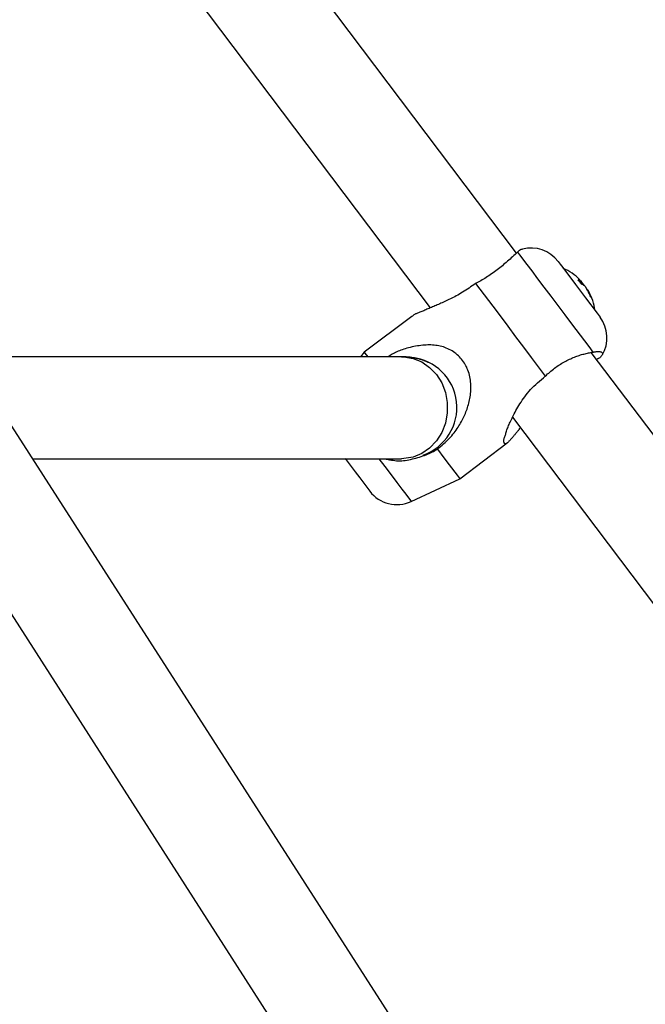
# Model space of a CAD drawing. Extents: x 14065 to 19819, y 18314 to 22539.
# Drawn here: x 17158 to 17268, y 21478 to 21652 of the extents above; entities that cross this region are included whole.
import ezdxf

# ---------------------------------------------------------------- set-up
doc = ezdxf.new("R2010")
doc.units = 0
doc.header["$LTSCALE"] = 15
doc.layers.add('LAYER01', color=7, linetype='Continuous')

msp = doc.modelspace()

# ---------------------------------------------------------------- linework, layer by layer
at = {"layer": 'LAYER01', "color": 7, "linetype": 'Continuous'}
for p, q in [((17245.55, 21610.59), (17177.7, 21700.52)), ((17163.33, 21689.68), (17230.29, 21600.92)), ((17256.81, 21605.39), (17257.03, 21605.57)), ((17256.92, 21605.24), (17257.13, 21605.42)), ((17227.06, 21599.43), (17218.66, 21593.1)), ((17378.48, 21233.98), (17148.2, 21592.77)), ((17225.24, 21592.3), (17149.01, 21592.3)), ((17218.66, 21593.1), (17217.97, 21592.3)), ((17530.3, 21233.14), (17258.77, 21593.07)), ((17259.94, 21591.94), (17259.72, 21591.8)), ((17133.05, 21583.05), (17364.05, 21223.13)), ((17244.84, 21581.64), (17515.04, 21223.48)), ((17235.52, 21570.74), (17243.92, 21577.08)), ((17160.05, 21574.3), (17225.24, 21574.3)), ((17226.94, 21566.75), (17235.52, 21570.74))]:
    msp.add_line(p, q, dxfattribs=at)
for points in [[(17245.74, 21610.76), (17245.52, 21610.56), (17245.3, 21610.36), (17245.07, 21610.16), (17244.85, 21609.96), (17244.63, 21609.76), (17244.41, 21609.56), (17244.18, 21609.36), (17243.96, 21609.16), (17243.73, 21608.96), (17243.51, 21608.77), (17243.28, 21608.57), (17243.05, 21608.38), (17242.82, 21608.19), (17242.59, 21608), (17242.36, 21607.82), (17242.12, 21607.63), (17241.88, 21607.45), (17241.64, 21607.28), (17241.4, 21607.1), (17241.16, 21606.93), (17240.91, 21606.77), (17240.67, 21606.61), (17240.43, 21606.45), (17240.19, 21606.3), (17239.95, 21606.15), (17239.71, 21606.01), (17239.48, 21605.88), (17239.24, 21605.74), (17239.01, 21605.61), (17238.78, 21605.49), (17238.55, 21605.36), (17238.32, 21605.23)], [(17246.6, 21611.25), (17246.55, 21611.25), (17246.5, 21611.25), (17246.46, 21611.25), (17246.41, 21611.25), (17246.36, 21611.24), (17246.31, 21611.23), (17246.26, 21611.21), (17246.2, 21611.18), (17246.15, 21611.15), (17246.09, 21611.1), (17246.04, 21611.06), (17245.98, 21611), (17245.92, 21610.95), (17245.86, 21610.89), (17245.8, 21610.82), (17245.74, 21610.76)], [(17245.74, 21610.76), (17246.08, 21610.31), (17247.35, 21608.62), (17248.24, 21607.45), (17249.26, 21606.09), (17250.39, 21604.59), (17251.59, 21603), (17252.83, 21601.36), (17254.07, 21599.72), (17255.27, 21598.13), (17258.32, 21594.09), (17259.05, 21593.12)], [(17252.92, 21609.11), (17253.26, 21608.66), (17253.73, 21608.04), (17254.37, 21607.2), (17255.14, 21606.18), (17255.99, 21605.05)], [(17256.96, 21605.6), (17257.01, 21605.55), (17257.13, 21605.42)], [(17238.32, 21605.23), (17238.03, 21605.03), (17237.74, 21604.83), (17237.45, 21604.63), (17237.16, 21604.43), (17236.87, 21604.24), (17236.58, 21604.05), (17236.3, 21603.87), (17236.01, 21603.69), (17235.73, 21603.52), (17235.45, 21603.36), (17235.18, 21603.2), (17234.9, 21603.05), (17234.64, 21602.91), (17234.37, 21602.77), (17234.11, 21602.64), (17233.86, 21602.52), (17233.61, 21602.39), (17233.37, 21602.28), (17233.13, 21602.16), (17232.89, 21602.05), (17232.66, 21601.95), (17232.44, 21601.84), (17232.21, 21601.74), (17231.99, 21601.65), (17231.77, 21601.55), (17231.56, 21601.46), (17231.34, 21601.37), (17231.13, 21601.28), (17230.92, 21601.19), (17230.71, 21601.1), (17230.51, 21601.01), (17230.31, 21600.93), (17230.11, 21600.84), (17229.91, 21600.76), (17229.72, 21600.68), (17229.53, 21600.59), (17229.35, 21600.52), (17229.17, 21600.44), (17228.99, 21600.37), (17228.82, 21600.3), (17228.66, 21600.24), (17228.5, 21600.18), (17228.35, 21600.12), (17228.21, 21600.07), (17228.08, 21600.02), (17227.95, 21599.96), (17227.83, 21599.91), (17227.72, 21599.86), (17227.62, 21599.81), (17227.53, 21599.75), (17227.44, 21599.7), (17227.36, 21599.64), (17227.29, 21599.58), (17227.22, 21599.52), (17227.15, 21599.46), (17227.08, 21599.4)], [(17238.32, 21605.23), (17241.35, 21601.21), (17242.64, 21599.51), (17244, 21597.7), (17245.4, 21595.84), (17246.8, 21593.98), (17248.17, 21592.17), (17250.64, 21588.9)], [(17255.99, 21605.05), (17256.88, 21603.87), (17257.76, 21602.71), (17259.81, 21599.98), (17260.17, 21599.51), (17260.33, 21599.3)], [(17257.48, 21604.97), (17257.51, 21604.89), (17257.52, 21604.87)], [(17257.94, 21604.36), (17257.9, 21604.41), (17257.86, 21604.46), (17257.82, 21604.51), (17257.78, 21604.57), (17257.69, 21604.69), (17257.6, 21604.81)], [(17258.05, 21604.21), (17258.08, 21604.18), (17258.1, 21604.14), (17258.12, 21604.11), (17258.14, 21604.09), (17258.17, 21604.05), (17258.18, 21604.04), (17258.19, 21604.03)], [(17231.58, 21575.97), (17231.85, 21576.2), (17232.13, 21576.44), (17232.4, 21576.67), (17232.66, 21576.9), (17232.92, 21577.14), (17233.18, 21577.38), (17233.42, 21577.62), (17233.66, 21577.86), (17233.89, 21578.11), (17234.11, 21578.36), (17234.31, 21578.61), (17234.51, 21578.86), (17234.7, 21579.11), (17234.88, 21579.36), (17235.06, 21579.61), (17235.22, 21579.86), (17235.38, 21580.11), (17235.53, 21580.35), (17235.68, 21580.6), (17235.81, 21580.84), (17235.95, 21581.08), (17236.07, 21581.32), (17236.19, 21581.57), (17236.31, 21581.81), (17236.42, 21582.06), (17236.52, 21582.3), (17236.62, 21582.55), (17236.72, 21582.81), (17236.81, 21583.06), (17236.89, 21583.32), (17236.97, 21583.58), (17237.05, 21583.85), (17237.12, 21584.12), (17237.19, 21584.39), (17237.25, 21584.67), (17237.3, 21584.95), (17237.35, 21585.23), (17237.4, 21585.52), (17237.43, 21585.81), (17237.46, 21586.1), (17237.48, 21586.39), (17237.49, 21586.69), (17237.49, 21586.98), (17237.49, 21587.28), (17237.47, 21587.58), (17237.45, 21587.87), (17237.41, 21588.17), (17237.36, 21588.47), (17237.31, 21588.76), (17237.24, 21589.05), (17237.16, 21589.34), (17237.07, 21589.63), (17236.97, 21589.91), (17236.86, 21590.18), (17236.75, 21590.45), (17236.62, 21590.71), (17236.49, 21590.96), (17236.34, 21591.2), (17236.19, 21591.43), (17236.03, 21591.66), (17235.86, 21591.88), (17235.68, 21592.08), (17235.49, 21592.29), (17235.29, 21592.48), (17235.08, 21592.67), (17234.86, 21592.85), (17234.64, 21593.02), (17234.4, 21593.18), (17234.16, 21593.33), (17233.92, 21593.48), (17233.67, 21593.61), (17233.41, 21593.73), (17233.15, 21593.84), (17232.89, 21593.94), (17232.63, 21594.03), (17232.36, 21594.11), (17232.09, 21594.17), (17231.82, 21594.23), (17231.54, 21594.28), (17231.27, 21594.32), (17230.99, 21594.35), (17230.71, 21594.37), (17230.44, 21594.39), (17230.15, 21594.39), (17229.87, 21594.39), (17229.58, 21594.38), (17229.28, 21594.36), (17228.98, 21594.33), (17228.67, 21594.3), (17228.36, 21594.26), (17228.04, 21594.21), (17227.72, 21594.15), (17227.41, 21594.09), (17227.09, 21594.03), (17226.78, 21593.96), (17226.48, 21593.89), (17226.19, 21593.81), (17225.9, 21593.73), (17225.62, 21593.64), (17225.36, 21593.55), (17225.1, 21593.46), (17224.86, 21593.37), (17224.62, 21593.27), (17224.4, 21593.17), (17224.18, 21593.07), (17223.98, 21592.96), (17223.79, 21592.85), (17223.6, 21592.74), (17223.42, 21592.63), (17223.24, 21592.52), (17223.06, 21592.41), (17222.89, 21592.3)], [(17259.05, 21593.12), (17259.16, 21593.14), (17259.27, 21593.16), (17259.38, 21593.18), (17259.49, 21593.19), (17259.61, 21593.21), (17259.72, 21593.22), (17259.83, 21593.22), (17259.95, 21593.23), (17260.07, 21593.23), (17260.19, 21593.22), (17260.3, 21593.21), (17260.4, 21593.19), (17260.5, 21593.16), (17260.58, 21593.12), (17260.65, 21593.08), (17260.7, 21593.02), (17260.73, 21592.96), (17260.74, 21592.89), (17260.74, 21592.81), (17260.72, 21592.72), (17260.69, 21592.64), (17260.64, 21592.55), (17260.59, 21592.47), (17260.53, 21592.39), (17260.47, 21592.32), (17260.4, 21592.25), (17260.33, 21592.19), (17260.26, 21592.14), (17260.18, 21592.08), (17260.1, 21592.03), (17260.02, 21591.98), (17259.94, 21591.94)], [(17218.66, 21593.1), (17218.77, 21592.95), (17219.26, 21592.3)], [(17229.98, 21591.28), (17229.93, 21591.31), (17229.88, 21591.34), (17229.83, 21591.37), (17229.77, 21591.39), (17229.71, 21591.42), (17229.65, 21591.45), (17229.58, 21591.48), (17229.51, 21591.52), (17229.43, 21591.55), (17229.34, 21591.58), (17229.25, 21591.61), (17229.15, 21591.65), (17229.04, 21591.68), (17228.93, 21591.72), (17228.81, 21591.76), (17228.68, 21591.8), (17228.55, 21591.83), (17228.41, 21591.87), (17228.27, 21591.91), (17228.12, 21591.95), (17227.97, 21591.99), (17227.82, 21592.02), (17227.67, 21592.06), (17227.52, 21592.09), (17227.37, 21592.12), (17227.22, 21592.14), (17227.08, 21592.17), (17226.93, 21592.19), (17226.78, 21592.21), (17226.64, 21592.22), (17226.5, 21592.24), (17226.35, 21592.25), (17226.21, 21592.26), (17226.07, 21592.27), (17225.93, 21592.28), (17225.79, 21592.28), (17225.65, 21592.29), (17225.52, 21592.29), (17225.38, 21592.3), (17225.24, 21592.3)], [(17250.64, 21588.9), (17250.84, 21589.08), (17251.04, 21589.26), (17251.24, 21589.43), (17251.44, 21589.61), (17251.64, 21589.78), (17251.85, 21589.95), (17252.06, 21590.12), (17252.27, 21590.28), (17252.48, 21590.44), (17252.69, 21590.59), (17252.91, 21590.74), (17253.13, 21590.88), (17253.35, 21591.02), (17253.57, 21591.15), (17253.79, 21591.28), (17254.01, 21591.4), (17254.24, 21591.52), (17254.46, 21591.64), (17254.69, 21591.75), (17254.91, 21591.85), (17255.13, 21591.96), (17255.35, 21592.05), (17255.57, 21592.15), (17255.79, 21592.24), (17256.01, 21592.32), (17256.22, 21592.4), (17256.44, 21592.48), (17256.65, 21592.55), (17256.85, 21592.62), (17257.06, 21592.68), (17257.27, 21592.74), (17257.47, 21592.79), (17257.67, 21592.84), (17257.87, 21592.89), (17258.07, 21592.93), (17258.26, 21592.98), (17258.46, 21593.01), (17258.66, 21593.05), (17258.85, 21593.09), (17259.05, 21593.12)], [(17246.24, 21579.78), (17246.2, 21579.73), (17246.15, 21579.67), (17246.1, 21579.61), (17246.05, 21579.55), (17246, 21579.48), (17245.94, 21579.41), (17245.88, 21579.33), (17245.82, 21579.25), (17245.75, 21579.16), (17245.68, 21579.07), (17245.6, 21578.96), (17245.52, 21578.86), (17245.43, 21578.75), (17245.34, 21578.64), (17245.25, 21578.54), (17245.16, 21578.43), (17245.07, 21578.32), (17244.98, 21578.22), (17244.89, 21578.11), (17244.8, 21578.01), (17244.7, 21577.91), (17244.61, 21577.8), (17244.51, 21577.7), (17244.41, 21577.59), (17244.31, 21577.48), (17244.21, 21577.37), (17244.11, 21577.26), (17244.02, 21577.17), (17243.92, 21577.08), (17243.83, 21577.02), (17243.74, 21576.97), (17243.66, 21576.94), (17243.58, 21576.94), (17243.51, 21576.96), (17243.45, 21577), (17243.4, 21577.06), (17243.36, 21577.14), (17243.33, 21577.23), (17243.31, 21577.33), (17243.3, 21577.44), (17243.31, 21577.55), (17243.33, 21577.67), (17243.36, 21577.79), (17243.4, 21577.92), (17243.44, 21578.06), (17243.49, 21578.2), (17243.54, 21578.35), (17243.59, 21578.5), (17243.64, 21578.66), (17243.69, 21578.83), (17243.75, 21579), (17243.8, 21579.18), (17243.86, 21579.37), (17243.92, 21579.56), (17243.99, 21579.75), (17244.06, 21579.95), (17244.14, 21580.15), (17244.23, 21580.35), (17244.32, 21580.57), (17244.42, 21580.78), (17244.53, 21581.01), (17244.64, 21581.24), (17244.76, 21581.48), (17244.88, 21581.73), (17245.02, 21581.98), (17245.15, 21582.25), (17245.3, 21582.52), (17245.46, 21582.8), (17245.62, 21583.09), (17245.79, 21583.39), (17245.97, 21583.69), (17246.16, 21583.99), (17246.35, 21584.3), (17246.56, 21584.62), (17246.78, 21584.93), (17247.01, 21585.25), (17247.25, 21585.57), (17247.5, 21585.89), (17247.76, 21586.2), (17248.04, 21586.51), (17248.34, 21586.82), (17248.64, 21587.12), (17248.96, 21587.42), (17249.28, 21587.72), (17249.62, 21588.02), (17249.95, 21588.31), (17250.3, 21588.61), (17250.64, 21588.9)], [(17222.25, 21574.3), (17222.55, 21574.23), (17222.85, 21574.17), (17223.14, 21574.12), (17223.44, 21574.06), (17223.74, 21574.02), (17224.04, 21573.98), (17224.35, 21573.95), (17224.65, 21573.94), (17224.96, 21573.94), (17225.27, 21573.95), (17225.58, 21573.98), (17225.9, 21574.01), (17226.21, 21574.06), (17226.53, 21574.12), (17226.84, 21574.18), (17227.16, 21574.25), (17227.47, 21574.33), (17227.79, 21574.41), (17228.1, 21574.49), (17228.4, 21574.59), (17228.7, 21574.68), (17229, 21574.78), (17229.29, 21574.89), (17229.57, 21575), (17229.84, 21575.11), (17230.1, 21575.23), (17230.36, 21575.35), (17230.61, 21575.47), (17230.86, 21575.59), (17231.1, 21575.72), (17231.34, 21575.84), (17231.58, 21575.97)], [(17231.58, 21575.97), (17232.71, 21574.48), (17233.67, 21573.19), (17235.04, 21571.39), (17235.4, 21570.91), (17235.52, 21570.74), (17235.52, 21570.74)], [(17215.28, 21574.34), (17216.17, 21573.15), (17217.04, 21571.99), (17217.86, 21570.92), (17218.55, 21569.99), (17219.1, 21569.27), (17219.61, 21568.59), (17219.62, 21568.58)]]:
    msp.add_lwpolyline(points, dxfattribs=at)
at = {"layer": 'LAYER01', "color": 8, "linetype": 'Continuous'}
for points in [[(17225.24, 21592.3), (17225.65, 21592.29), (17227.27, 21592.01), (17228.81, 21591.38), (17230.2, 21590.41), (17231.39, 21589.16), (17232.33, 21587.67), (17232.98, 21585.99), (17233.31, 21584.21), (17233.31, 21582.39), (17232.98, 21580.6), (17232.33, 21578.93), (17231.39, 21577.44), (17230.2, 21576.18), (17228.81, 21575.22), (17227.27, 21574.59), (17225.65, 21574.31), (17225.24, 21574.3)], [(17221.25, 21574.3), (17222.29, 21572.91), (17223.41, 21571.43), (17224.42, 21570.09), (17225.29, 21568.94), (17225.99, 21568.01), (17226.83, 21566.9), (17226.94, 21566.75)]]:
    msp.add_lwpolyline(points, dxfattribs=at)
at = {"layer": 'LAYER01', "color": 7, "linetype": 'Continuous'}
for centre, radius, start, end in [((17248.13, 21605.5), 6, 37.0331, 104.8714), ((17249.91, 21599.14), 9.61, 44.8354, 65.9657), ((17255.85, 21604.07), 1.91, 51.7784, 71.8858), ((17249.67, 21600.18), 8.85, 33.9764, 40.104), ((17281.62, 21624.27), 30.89, 216.8259, 217.2491), ((17309.19, 21644.79), 65.26, 216.9449, 217.1014), ((16914.44, 21346.52), 429.5, 36.9942, 37.0705), ((17256.41, 21603.31), 1.91, 51.7963, 71.8269), ((17250.92, 21600.17), 8.17, 20.7785, 30.8384), ((17194.49, 21556.35), 79.57, 36.9741, 37.1109), ((17251.17, 21599.84), 8.17, 20.7785, 30.8384), ((17249.91, 21599.14), 9.61, 8.09, 29.2248), ((17257.38, 21601.92), 1.65, 29.9413, 44.1211), ((17255.54, 21595.68), 6, 329.0661, 37.0314), ((17226.12, 21583.33), 8.89, 289.3474, 83.9195), ((17224.41, 21572.19), 6, 217.0283, 294.938)]:
    msp.add_arc(centre, radius, start, end, dxfattribs=at)

doc.saveas('drawing.dxf')
